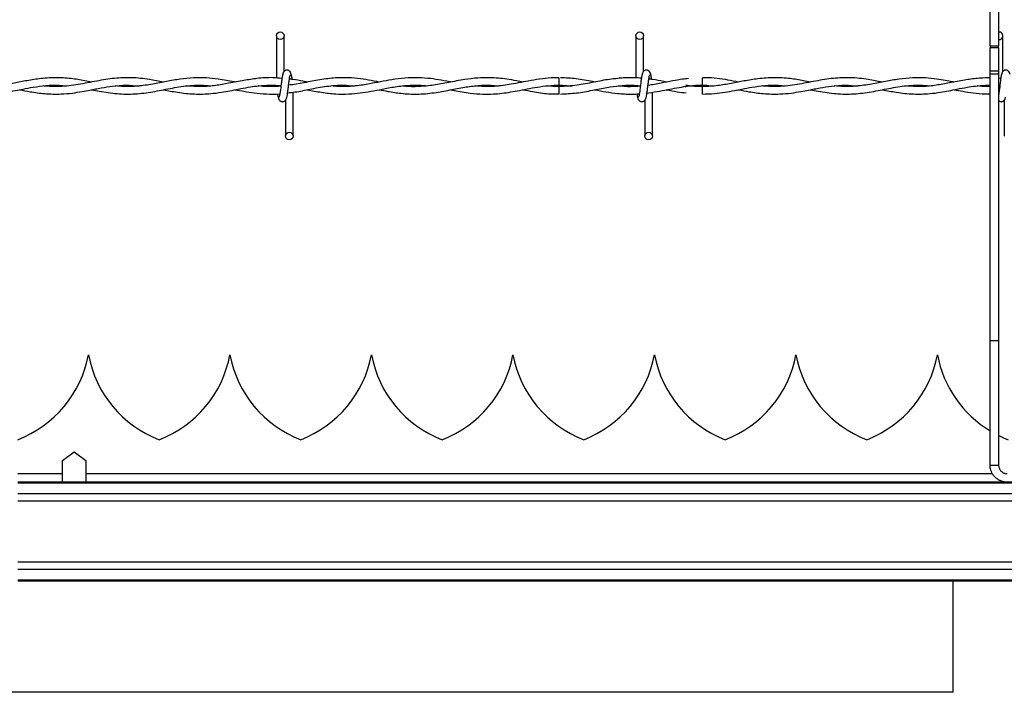
# Model space of a CAD drawing. Extents: x 0.2 to 16.8, y 0.2 to 10.8.
# Drawn here: x 7.1 to 7.3, y 8 to 8.1 of the extents above; entities that cross this region are included whole.
import ezdxf

# ---------------------------------------------------------------- set-up
doc = ezdxf.new("R2010")
doc.units = 0
doc.header["$MEASUREMENT"] = 0
doc.linetypes.add('SLD-SOLID', pattern=[0])
doc.layers.get('0').update_dxf_attribs({"linetype": 'CONTINUOUS'})

msp = doc.modelspace()

# ---------------------------------------------------------------- linework, layer by layer
at = {"color": 7, "linetype": 'SLD-SOLID'}
for p, q in [((7.295765682822367, 8.135647199462555), (7.295765682822369, 8.186296053851095)), ((7.297452971911231, 8.186296053851093), (7.297452971911231, 8.135647199462555)), ((7.153947066399423, 8.137646797376927), (7.153947066399423, 8.129245256484612)), ((7.155447066399423, 8.130543119371547), (7.155447066399423, 8.137646797376927)), ((7.225375637827995, 8.137646797376927), (7.225375637827995, 8.129252371422465)), ((7.225375637827995, 8.137646797376927), (7.225375637827995, 8.129252371422465)), ((7.226875637827994, 8.130543119371547), (7.226875637827994, 8.137646797376927)), ((7.226875637827994, 8.130543119371547), (7.226875637827994, 8.137646797376927)), ((7.298304209256566, 8.130543119371547), (7.298304209256566, 8.137646797376927)), ((7.295765682822367, 8.135647199462555), (7.297452971911231, 8.135647199462555)), ((7.295765682822367, 8.135647199462555), (7.295765682822369, 8.135244397199962)), ((7.297452971911232, 8.13524439719996), (7.295765682822369, 8.135244397199962)), ((7.295765682822367, 8.130626620370789), (7.295765682822369, 8.135244397199962)), ((7.297452971911232, 8.13524439719996), (7.297452971911231, 8.135647199462555)), ((7.297452971911232, 8.13524439719996), (7.297452971911232, 8.130626620370789)), ((7.297452971911232, 8.130626620370789), (7.295765682822369, 8.130626620370789)), ((7.295765682822369, 8.1300823241357), (7.295765682822369, 8.130626620370789)), ((7.297452971911232, 8.130626620370789), (7.297452971911232, 8.1300823241357)), ((7.238625637828029, 8.128568225947655), (7.238625637828029, 8.129318225947817)), ((7.238625637828029, 8.127818300577575), (7.238625637828029, 8.128568225947655)), ((7.295765682822369, 8.1300823241357), (7.297452971911232, 8.1300823241357)), ((7.295765682822366, 8.077063838996192), (7.295765682822369, 8.1300823241357)), ((7.297452971911232, 8.1300823241357), (7.297452971911232, 8.07706383899619)), ((7.297885981471204, 8.129150415275605), (7.297452971911231, 8.129188378119931)), ((7.153947066399423, 8.12778349465842), (7.153947066399423, 8.127682511662641)), ((7.157232780685177, 8.117718225948366), (7.157232780685177, 8.12642632915937)), ((7.210046367151862, 8.127818268169975), (7.212306391233279, 8.127658082803052)), ((7.228661352113748, 8.117718225948366), (7.228661352113748, 8.12642989506555)), ((7.228661352113748, 8.117718225948366), (7.228661352113748, 8.12642989506555)), ((7.238625637828029, 8.126046797409588), (7.238625637828029, 8.127546797376391)), ((7.297452971911231, 8.127746400695212), (7.297701390342192, 8.127717658175287)), ((7.297692929873354, 8.127648664664415), (7.297452971911231, 8.127619848082086)), ((7.155732780685176, 8.124821903952526), (7.155732780685176, 8.117718225948366)), ((7.227161352113749, 8.124821903952526), (7.227161352113749, 8.117718225948366)), ((7.227161352113749, 8.124821903952526), (7.227161352113749, 8.117718225948366)), ((7.227437931890117, 8.12625057179713), (7.227587748896741, 8.126272786261206)), ((7.29858992354232, 8.124821903952526), (7.29858992354232, 8.117718225948366)), ((7.295765682822369, 8.052316932359519), (7.295765682822366, 8.077063838996192)), ((7.295765682822367, 8.077063838996192), (7.297452971911232, 8.07706383899619)), ((7.297452971911232, 8.07706383899619), (7.297452971911231, 8.052316932359519)), ((7.116578438512821, 8.074251690514751), (7.116578348953679, 8.074251690514751)), ((7.14469992332722, 8.074251690514751), (7.144699833768078, 8.074251690514751)), ((7.172821408141617, 8.074251690514751), (7.172821318582476, 8.074251690514751)), ((7.200942892956015, 8.074251690514751), (7.200942803396874, 8.074251690514751)), ((7.229064377770414, 8.074251690514751), (7.229064288211272, 8.074251690514751)), ((7.257185862584811, 8.074251690514751), (7.257185773025671, 8.074251690514751)), ((7.28530734739921, 8.074251690514751), (7.285307257840068, 8.074251690514751)), ((7.111446222754634, 8.053266823056003), (7.113766245251822, 8.054952418066138)), ((7.113766245251822, 8.054952418066138), (7.11608626774901, 8.053266823056003)), ((7.111446222754634, 8.050609574965799), (7.111446222754634, 8.053266823056003)), ((7.11608626774901, 8.053266823056003), (7.11608626774901, 8.050609574965799)), ((7.295765682822369, 8.052316932359519), (7.297452971911231, 8.052316932359519)), ((7.111446222754634, 8.050609574965799), (7.102517651326051, 8.050609574965799)), ((7.111446222754635, 8.048942354181792), (7.111446222754634, 8.050609574965799)), ((7.11608626774901, 8.050609574965799), (7.11608626774901, 8.048942354181792)), ((7.296236425947202, 8.050609574965799), (7.11608626774901, 8.050609574965799)), ((9.239750497220314, 8.048942354181792), (7.102517651326051, 8.048942354181792)), ((9.239750497220314, 8.048730021126879), (7.102517651326051, 8.048730021126879)), ((9.239750497220314, 8.046612355183687), (7.102517651326051, 8.046612355183687)), ((9.239750497220314, 8.045137399149736), (7.102517651326051, 8.045137399149736)), ((9.239750497220314, 8.03306226984377), (7.102517651326051, 8.03306226984377)), ((9.239750497220314, 8.031587313809819), (7.102517651326051, 8.031587313809819)), ((9.239750497220314, 8.029469647866627), (7.102517651326051, 8.029469647866627)), ((9.239750497220314, 8.029257314811714), (7.102517651326051, 8.029257314811714)), ((7.28837535661289, 8.029257314811714), (7.28837535661289, 8.007272403086478)), ((7.288394125146582, 8.007181949232411), (6.916641177505519, 8.007181949232411)), ((7.28837535661289, 8.007272403086478), (7.288393216274394, 8.007180674168147))]:
    msp.add_line(p, q, dxfattribs=at)
at = {"color": 7, "linetype": 'SLD-SOLID', "flags": 128}
msp.add_lwpolyline([(7.210062051463791, 8.129318184267483), (7.210062051754363, 8.12931818494352), (7.210061535394982, 8.129261096871096), (7.210059903697445, 8.129098525481494), (7.210057405072909, 8.128855220795067), (7.210054419914311, 8.128568223744763), (7.210051402684985, 8.128281227029854), (7.210048812730746, 8.128037923298553), (7.21004704434865, 8.1278753533384), (7.210046366758838, 8.127818266952122), (7.210046366758838, 8.127818266952122)], dxfattribs=at)
at = {"color": 7, "linetype": 'SLD-SOLID'}
for centre, radius in [((7.15469706639949, 8.137646797376929), 0.0007500000001616769), ((7.226125637828061, 8.137646797376929), 0.0007500000001616769), ((7.156482780685188, 8.117718225948353), 0.00074999999983838), ((7.22791135211376, 8.117718225948353), 0.00074999999983838)]:
    msp.add_circle(centre, radius, dxfattribs=at)
for centre, radius, start, end in [((7.297554209256632, 8.137646797376929), 0.0007500000001616769, 270.0000000000008, 97.7576442162296), ((7.297554209256632, 8.137646797376929), 0.0007500000001616769, 262.2423557837712, 270.0000000000008), ((8.285243738643835, 8.138040104398014), 1.075248575382083, 180.5591582376979, 180.639087325035), ((7.094464220504904, 8.078385548782467), 0.02249718785151919, 290.9758858133717, 349.4117366002561), ((7.138692566961596, 8.078385548782467), 0.02249718785151919, 190.588263399746, 249.0241141866299), ((7.122585705319301, 8.078385548782467), 0.02249718785151997, 290.9758858133738, 349.4117366002569), ((7.166814051775995, 8.078385548782467), 0.02249718785151919, 190.588263399746, 249.0241141866299), ((7.1507071901337, 8.078385548782467), 0.02249718785151951, 290.9758858133738, 349.4117366002565), ((7.194935536590392, 8.078385548782467), 0.02249718785151887, 190.588263399746, 249.024114186632), ((7.178828674948098, 8.078385548782467), 0.02249718785151951, 290.9758858133738, 349.4117366002565), ((7.223057021404791, 8.078385548782467), 0.02249718785151919, 190.5882633997456, 249.0241141866299), ((7.206950159762497, 8.078385548782467), 0.02249718785151919, 290.9758858133717, 349.4117366002561), ((7.251178506219189, 8.078385548782467), 0.02249718785151919, 190.588263399746, 249.0241141866299), ((7.235071644576894, 8.078385548782467), 0.02249718785151997, 290.9758858133738, 349.4117366002569), ((7.279299991033587, 8.078385548782467), 0.02249718785151919, 190.5882633997456, 249.0241141866299), ((7.263193129391293, 8.078385548782467), 0.02249718785151919, 290.9758858133717, 349.4117366002561), ((7.307421475847985, 8.078385548782467), 0.02249718785151901, 190.5882633997504, 238.795110665147), ((7.307421475847985, 8.078385548782467), 0.02249718785151919, 243.6981587488785, 249.0241141866299)]:
    msp.add_arc(centre, radius, start, end, dxfattribs=at)
for points, knots in [([(7.156878769572113, 8.129943717569518), (7.156849723837231, 8.130091942007), (7.156800095049188, 8.130345204636471), (7.156585192038715, 8.130613319400721), (7.156371516065654, 8.130752912955089), (7.156153895223751, 8.130821867027235), (7.155911311013102, 8.130820806099779), (7.155688614012139, 8.130747193868105), (7.155511162905226, 8.13062553340824), (7.155349958395226, 8.13044446654424), (7.155236088093882, 8.130210026180155), (7.155206967008501, 8.130026050778003), (7.155193934655426, 8.12994371756937)], [0, 0, 0, 0, 0.1751750489831004, 0.2993115998682225, 0.3745487767550493, 0.4586876529561716, 0.5489815723242794, 0.6353887132830328, 0.7143606795958484, 0.7851166695451722, 0.90383478513126, 1, 1, 1, 1]), ([(7.228307341000684, 8.129943717569518), (7.228278295265802, 8.130091942007), (7.228228666477759, 8.130345204636471), (7.228013763467288, 8.130613319400721), (7.227800087494225, 8.130752912955089), (7.227582466652322, 8.130821867027235), (7.227339882441673, 8.130820806099779), (7.227117185440711, 8.130747193868105), (7.226939734333797, 8.13062553340824), (7.226778529823798, 8.13044446654424), (7.226664659522453, 8.130210026180155), (7.226635538437073, 8.130026050778003), (7.226622506083995, 8.12994371756937)], [0, 0, 0, 0, 0.1751750489831004, 0.2993115998682225, 0.3745487767550493, 0.4586876529561716, 0.5489815723242794, 0.6353887132830328, 0.7143606795958484, 0.7851166695451722, 0.90383478513126, 1, 1, 1, 1]), ([(7.228307341000684, 8.129943717569518), (7.228278295265802, 8.130091942007), (7.228228666477759, 8.130345204636471), (7.228013763467288, 8.130613319400721), (7.227800087494225, 8.130752912955089), (7.227582466652322, 8.130821867027235), (7.227339882441673, 8.130820806099779), (7.227117185440711, 8.130747193868105), (7.226939734333797, 8.13062553340824), (7.226778529823798, 8.13044446654424), (7.226664659522453, 8.130210026180155), (7.226635538437073, 8.130026050778003), (7.226622506083995, 8.12994371756937)], [0, 0, 0, 0, 0.1751750489831004, 0.2993115998682225, 0.3745487767550493, 0.4586876529561716, 0.5489815723242794, 0.6353887132830327, 0.7143606795958483, 0.7851166695451722, 0.90383478513126, 1, 1, 1, 1]), ([(7.299735912429255, 8.129943717569518), (7.299706866694374, 8.130091942007), (7.299657237906331, 8.130345204636471), (7.299442334895859, 8.130613319400721), (7.299228658922797, 8.130752912955089), (7.299011038080893, 8.130821867027235), (7.298768453870244, 8.130820806099779), (7.298545756869283, 8.130747193868105), (7.298368305762368, 8.13062553340824), (7.29820710125237, 8.13044446654424), (7.298093230951024, 8.130210026180155), (7.298064109865644, 8.130026050778003), (7.298051077512568, 8.12994371756937)], [0, 0, 0, 0, 0.1751750489831004, 0.2993115998682225, 0.3745487767550493, 0.4586876529561716, 0.5489815723242794, 0.6353887132830328, 0.7143606795958484, 0.7851166695451722, 0.90383478513126, 1, 1, 1, 1]), ([(7.117183470084556, 8.12844397217271), (7.116732673515246, 8.128533277823708), (7.115389824840814, 8.128799304637637), (7.112993646314682, 8.12919155659492), (7.109974117575691, 8.129380778097104), (7.106936220275194, 8.129160906202644), (7.104101617291246, 8.128685051628704), (7.101437838558502, 8.128152882147782), (7.098737242375186, 8.127682899669843), (7.095934892019699, 8.12748262134636), (7.093811048391592, 8.127566904074964), (7.092634955565296, 8.127759855628648), (7.092412720289696, 8.127796315881405)], [0, 0, 0, 0, 0.05465034947853565, 0.1627943829890481, 0.2901020718424906, 0.4198668289365655, 0.5302543229597898, 0.633280552775567, 0.7424344141164546, 0.8574589703541267, 0.973065353091757, 1, 1, 1, 1]), ([(7.131454619680743, 8.128438346693443), (7.130532932329009, 8.128622486741671), (7.128442882937102, 8.12904004893898), (7.125212806296761, 8.129379198674235), (7.121722525018845, 8.129238747707284), (7.118176291580737, 8.128653719268003), (7.114525562009427, 8.12789553395763), (7.111217315263827, 8.127509395298974), (7.108909575482526, 8.12752049578697), (7.107843009298541, 8.127654356580784), (7.107617584770304, 8.12768264878313)], [0, 0, 0, 0, 0.1160372787906419, 0.2631300554561731, 0.4063624305569319, 0.5550263178744878, 0.709006375780623, 0.8655795218889007, 0.9715895053505181, 1, 1, 1, 1]), ([(7.145778704616483, 8.12843977600713), (7.145652273234043, 8.128464591398087), (7.145062812661609, 8.128580288104683), (7.143915089151577, 8.128802055132843), (7.142135479796533, 8.12909401340021), (7.139955162030929, 8.1293174152015), (7.137445841367143, 8.129325170471127), (7.134791229955886, 8.129051107374174), (7.13208517764753, 8.128566104786628), (7.129261669687803, 8.128001878852782), (7.126446870268906, 8.127591661586736), (7.123969289414831, 8.127484227774131), (7.122496522471752, 8.127625765571556), (7.121917989523237, 8.127681364510451)], [0, 0, 0, 0, 0.01591555757011004, 0.07420304591139786, 0.1444338225374365, 0.2397484318558146, 0.3482145095106355, 0.4596667675768404, 0.5732888943920553, 0.6883005952928409, 0.8146263119170517, 0.9271814275518799, 1, 1, 1, 1]), ([(7.15502883861406, 8.129150415275605), (7.154425858430447, 8.129217355277321), (7.152772577850663, 8.129400894650342), (7.150259178740399, 8.129197305926327), (7.147347501493716, 8.128761292613392), (7.144611335148275, 8.128204936132851), (7.141811687330893, 8.127726951860254), (7.139027411307595, 8.12746167453441), (7.137113482655912, 8.127609846870198), (7.136125966098822, 8.127686298327657)], [0, 0, 0, 0, 0.09563568884937307, 0.26221861249491, 0.3986521718841097, 0.5575733674989374, 0.6960713087215931, 0.8431840107790461, 1, 1, 1, 1]), ([(7.155298810678521, 8.130204360555272), (7.155259281943665, 8.130153688317366), (7.155180948808552, 8.130053272372539), (7.155066021405361, 8.129453596139474), (7.154952991958589, 8.128632452115625), (7.154840514612738, 8.127684909026096), (7.154729468382686, 8.126762348366238), (7.154621291220526, 8.126014703742689), (7.154517288630921, 8.125523179941723), (7.15444922559607, 8.125481883063454), (7.154416507841791, 8.125462031743002)], [0, 0, 0, 0, 0.1327761006724283, 0.2631191782794424, 0.3915446342457953, 0.5185429891148159, 0.6437850205644344, 0.7668295325638067, 0.8879154584350649, 1, 1, 1, 1]), ([(7.155881036406022, 8.12516066276883), (7.155920565140901, 8.12521133500661), (7.155998898276061, 8.12531175095119), (7.156113825679236, 8.125911427183949), (7.156226855125991, 8.126732571207608), (7.156339332471959, 8.127680114297098), (7.156450378701934, 8.128602674957119), (7.156558555864113, 8.129350319580977), (7.156662558453732, 8.129841843382392), (7.156730621488617, 8.129883140260901), (7.156763339242925, 8.129902991581476)], [0, 0, 0, 0, 0.1327761006610701, 0.2631191782558454, 0.3915446342084068, 0.5185429890619789, 0.6437850205029138, 0.7668295324934528, 0.8879154583557096, 1, 1, 1, 1]), ([(7.174349780616413, 8.128440419434927), (7.17418721170377, 8.128471859678411), (7.173308015442993, 8.128641893075688), (7.171704648474494, 8.12894799122532), (7.169364032033566, 8.129258304721482), (7.166714307332923, 8.129365246515968), (7.163741925447422, 8.129115688791583), (7.160613185320089, 8.128571573773772), (7.158144832049008, 8.128029354412444), (7.156723842761022, 8.127871985669094), (7.156358285273613, 8.127831501674665)], [0, 0, 0, 0, 0.02714076346162985, 0.1467811856659027, 0.2676006486072041, 0.4174514925707932, 0.588464643403264, 0.7629775547823411, 0.939024642714454, 1, 1, 1, 1]), ([(7.16004493045366, 8.128442471396916), (7.159766411651162, 8.128496522139047), (7.158826295531552, 8.12867896574249), (7.157650879626814, 8.128934655097282), (7.156751877133952, 8.129002290914665), (7.156515661895051, 8.129020062401272)], [0, 0, 0, 0, 0.2368543930917203, 0.7994815105806103, 1, 1, 1, 1]), ([(7.157069075740067, 8.128971543464075), (7.157048324652792, 8.129125147628836), (7.156989297847464, 8.129562077174297), (7.156891454089656, 8.130050291084471), (7.156813308645459, 8.130152704931541), (7.156773893548896, 8.130204360555402)], [0, 0, 0, 0, 0.2117906654397324, 0.6024419932179836, 1, 1, 1, 1]), ([(7.188642896848016, 8.128442788347062), (7.188536013305653, 8.128463257850967), (7.187706633625184, 8.128622094190359), (7.186171862903094, 8.128917716387646), (7.183884534569558, 8.129233304836006), (7.181428532645028, 8.129359499870587), (7.178835984480399, 8.12920316228033), (7.176375083551635, 8.128832316702354), (7.174359319073847, 8.128443379211673), (7.172755662927914, 8.128136667185865), (7.171395895771822, 8.127900013391455), (7.169896554925836, 8.127686739994466), (7.168142268675171, 8.127540125480385), (7.166445189094391, 8.127515735739069), (7.165332878411988, 8.127626728601262), (7.164905188882114, 8.127669405962724)], [0, 0, 0, 0, 0.01351021584151672, 0.1048346475983365, 0.1939582669143369, 0.3026393280694699, 0.4150909816935368, 0.5213606495769013, 0.613389471915669, 0.6696552638644492, 0.7239702683076147, 0.785272446645049, 0.8592794251724898, 0.9458921707363914, 1, 1, 1, 1]), ([(7.202911087023141, 8.128443707889023), (7.202509563750215, 8.128522189661734), (7.201438151742552, 8.128731607942898), (7.199820156688103, 8.129013543915882), (7.19799260256669, 8.129236916309093), (7.19607330265707, 8.129345655287057), (7.193838866039367, 8.129277992817258), (7.191149766153076, 8.1289396229297), (7.188234745613046, 8.128366030597702), (7.18521099364519, 8.127789018314315), (7.18224483954225, 8.12750842874518), (7.180210323933282, 8.12750385247533), (7.179147887575288, 8.127657275399677), (7.179091726075331, 8.127665385496337)], [0, 0, 0, 0, 0.05059704263587504, 0.13501154898707, 0.2039278690793896, 0.2806886531657017, 0.376564934336159, 0.4851823678249834, 0.6192655074103255, 0.7436288188564567, 0.866073657579798, 0.9929205131042242, 1, 1, 1, 1]), ([(7.210061799161154, 8.129290108532851), (7.209562439281862, 8.129292309455211), (7.208274586305207, 8.129297985650938), (7.206250576128064, 8.12905298878958), (7.204054502396557, 8.128673375648216), (7.202043890232125, 8.12827118357812), (7.200255364420258, 8.127942664585845), (7.198662757030825, 8.127712537401244), (7.197039648329786, 8.127565160750548), (7.195302960832456, 8.12751302370293), (7.194041831502357, 8.12762398265773), (7.193415626799013, 8.127679078529114)], [0, 0, 0, 0, 0.08995108118777644, 0.2319845315273096, 0.3645694073302772, 0.4855445636566307, 0.5941726349793809, 0.686738746787285, 0.7726167718279198, 0.8870944925754352, 1, 1, 1, 1]), ([(7.221785021997055, 8.129150598407664), (7.22122433815237, 8.129098374138003), (7.219636174229605, 8.128950446385574), (7.216932285528333, 8.128397019582712), (7.213580070583363, 8.127721681605582), (7.211255441925077, 8.127606607137738), (7.210046367151862, 8.127546755154233)], [0, 0, 0, 0, 0.1431842499650396, 0.4055762659437523, 0.6908311618352324, 1, 1, 1, 1]), ([(7.217210796040797, 8.128450966464506), (7.217054136362522, 8.128480339671862), (7.215823963296864, 8.128710993334238), (7.213557172993043, 8.129156600663688), (7.211446441486483, 8.129248920780471), (7.210410595088144, 8.129294227092602)], [0, 0, 0, 0, 0.06917465751702136, 0.5431952972237557, 0.9999999999999999, 0.9999999999999999, 0.9999999999999999, 0.9999999999999999]), ([(7.226467338150241, 8.129221121571488), (7.22646700100227, 8.12922116081432), (7.22605128246052, 8.129269548982698), (7.225286931697518, 8.12930323726911), (7.224072652022129, 8.129326895446502), (7.22292207639399, 8.129293127687326), (7.222120185614918, 8.129206493968924), (7.221767232304965, 8.129168362020708)], [0, 0, 0, 0, 0.0002153290126671558, 0.265510313034039, 0.4878585040868134, 0.7745802285496765, 1, 1, 1, 1]), ([(7.226727382107092, 8.130204360555272), (7.226687853372237, 8.130153688317366), (7.226609520237125, 8.130053272372539), (7.226494592833931, 8.129453596139474), (7.22638156338716, 8.128632452115625), (7.226269086041309, 8.127684909026096), (7.226158039811257, 8.126762348366238), (7.226049862649097, 8.126014703742689), (7.225945860059491, 8.125523179941723), (7.225877797024642, 8.125481883063454), (7.225845079270362, 8.125462031743002)], [0, 0, 0, 0, 0.1327761006724283, 0.2631191782794424, 0.3915446342457953, 0.5185429891148159, 0.6437850205644344, 0.7668295325638067, 0.8879154584350649, 1, 1, 1, 1]), ([(7.226727382107092, 8.130204360555272), (7.226687853372237, 8.130153688317366), (7.226609520237125, 8.130053272372539), (7.226494592833931, 8.129453596139474), (7.22638156338716, 8.128632452115625), (7.226269086041309, 8.127684909026096), (7.226158039811257, 8.126762348366238), (7.226049862649097, 8.126014703742689), (7.225945860059491, 8.125523179941723), (7.225877797024642, 8.125481883063454), (7.225845079270362, 8.125462031743002)], [0, 0, 0, 0, 0.1327761006724283, 0.2631191782794424, 0.3915446342457953, 0.5185429891148159, 0.6437850205644344, 0.7668295325638066, 0.8879154584350648, 1, 1, 1, 1]), ([(7.227309607834592, 8.12516066276883), (7.227349136569472, 8.12521133500661), (7.227427469704633, 8.12531175095119), (7.227542397107808, 8.125911427183949), (7.227655426554563, 8.126732571207608), (7.22776790390053, 8.127680114297098), (7.227878950130505, 8.128602674957119), (7.227987127292685, 8.129350319580977), (7.228091129882303, 8.129841843382392), (7.228159192917188, 8.129883140260901), (7.228191910671496, 8.129902991581476)], [0, 0, 0, 0, 0.1327761006610701, 0.2631191782558454, 0.3915446342084068, 0.5185429890619789, 0.6437850205029138, 0.7668295324934528, 0.8879154583557096, 1, 1, 1, 1]), ([(7.227309607834592, 8.12516066276883), (7.227349136569472, 8.12521133500661), (7.227427469704633, 8.12531175095119), (7.227542397107808, 8.125911427183949), (7.227655426554563, 8.126732571207608), (7.22776790390053, 8.127680114297098), (7.227878950130505, 8.128602674957119), (7.227987127292685, 8.129350319580977), (7.228091129882303, 8.129841843382392), (7.228159192917188, 8.129883140260901), (7.228191910671496, 8.129902991581476)], [0, 0, 0, 0, 0.1327761006610701, 0.2631191782558454, 0.3915446342084068, 0.5185429890619789, 0.6437850205029138, 0.7668295324934528, 0.8879154583557096, 1, 1, 1, 1]), ([(7.235819398515044, 8.129139807604197), (7.235426589221062, 8.129097094908683), (7.234373000162617, 8.128982531354973), (7.232558385161934, 8.12865580965561), (7.230279735691842, 8.12822539353861), (7.228654261687876, 8.127864461197), (7.227789565414903, 8.1277905591854), (7.227781715627525, 8.127789888296562)], [0, 0, 0, 0, 0.1465385269921379, 0.3930441337418963, 0.6770260650038239, 0.9970680147497133, 1, 1, 1, 1]), ([(7.231488314381846, 8.128445847826331), (7.231297693927118, 8.128482426173308), (7.230368660567197, 8.128660699300612), (7.229187889875145, 8.12889959544312), (7.228197368478558, 8.129005210048728), (7.227945996276869, 8.129032012676147)], [0, 0, 0, 0, 0.1615215192762033, 0.7872128936389519, 1, 1, 1, 1]), ([(7.228498048947597, 8.128968682853827), (7.228477163898837, 8.12912330208419), (7.228418003107357, 8.12956128985967), (7.228320025496672, 8.130050328799424), (7.228241880066803, 8.130152717576419), (7.228202464977467, 8.130204360555402)], [0, 0, 0, 0, 0.2128667602078282, 0.6029847552386229, 1, 1, 1, 1]), ([(7.228498048947597, 8.128968682853827), (7.228477163898839, 8.12912330208419), (7.228418003107357, 8.12956128985967), (7.228320025496672, 8.130050328799424), (7.228241880066803, 8.130152717576419), (7.228202464977467, 8.130204360555402)], [0, 0, 0, 0, 0.2128667602078281, 0.6029847552386229, 1, 1, 1, 1]), ([(7.260040612941699, 8.12844397217271), (7.259589816372389, 8.128533277823708), (7.258246967697955, 8.128799304637635), (7.255850789171824, 8.129191556594922), (7.252831260432835, 8.129380778097103), (7.249793363132337, 8.129160906202644), (7.246958760148388, 8.128685051628704), (7.244294981415643, 8.128152882147782), (7.241594385232329, 8.127682899669843), (7.238792034876843, 8.12748262134636), (7.236668191248735, 8.127566904074964), (7.235492098422441, 8.127759855628648), (7.235269863146842, 8.127796315881403)], [0, 0, 0, 0, 0.05465034947854505, 0.1627943829890761, 0.2901020718425405, 0.4198668289366377, 0.5302543229598811, 0.633280552775676, 0.7424344141165824, 0.8574589703542742, 0.9730653530919244, 1, 1, 1, 1]), ([(7.245772765872451, 8.128445473100065), (7.245595333502735, 8.12848019585785), (7.244724041244986, 8.128650704035557), (7.243114505468832, 8.128953443130088), (7.240922095064871, 8.12921976084734), (7.239411112592357, 8.1293404654936), (7.238638456553369, 8.129304939711062), (7.238625637828029, 8.1293043503217)], [0, 0, 0, 0, 0.07454497863699322, 0.3660575736220627, 0.6758247354894888, 0.9946217806272041, 0.9999999999999999, 0.9999999999999999, 0.9999999999999999, 0.9999999999999999]), ([(7.274311762537885, 8.128438346693443), (7.273390075186152, 8.12862248674167), (7.271300025794246, 8.129040048938979), (7.268069949153902, 8.129379198674235), (7.26457966787599, 8.129238747707282), (7.261033434437879, 8.128653719268003), (7.25738270486657, 8.12789553395763), (7.254074458120969, 8.127509395298972), (7.25176671833967, 8.12752049578697), (7.250700152155684, 8.127654356580784), (7.250474727627448, 8.12768264878313)], [0, 0, 0, 0, 0.1160372787906419, 0.2631300554561732, 0.4063624305569319, 0.5550263178744878, 0.7090063757806331, 0.8655795218889007, 0.9715895053505181, 1, 1, 1, 1]), ([(7.288635847473627, 8.12843977600713), (7.288509416091185, 8.128464591398087), (7.28791995551875, 8.128580288104684), (7.286772232008722, 8.128802055132843), (7.284992622653676, 8.12909401340021), (7.282812304888071, 8.129317415201502), (7.280302984224286, 8.129325170471127), (7.277648372813029, 8.129051107374174), (7.274942320504674, 8.128566104786628), (7.272118812544946, 8.128001878852782), (7.269304013126049, 8.127591661586736), (7.266826432271974, 8.127484227774131), (7.265353665328895, 8.127625765571556), (7.264775132380381, 8.127681364510451)], [0, 0, 0, 0, 0.01591555757011004, 0.07420304591139784, 0.1444338225374365, 0.2397484318558045, 0.3482145095106355, 0.4596667675768404, 0.5732888943920553, 0.6883005952928409, 0.8146263119170518, 0.9271814275518799, 1, 1, 1, 1]), ([(7.295765682822367, 8.12929252703303), (7.294819205656152, 8.129264545017755), (7.293012543365339, 8.12921113215834), (7.290204647813848, 8.12875230739409), (7.287468477160273, 8.128207128982698), (7.284668830414607, 8.127726363987058), (7.281884554102199, 8.127461836797547), (7.279970625491769, 8.127609902096998), (7.278983108955964, 8.127686298327657)], [0, 0, 0, 0, 0.1690731100405057, 0.3227315176790252, 0.5017166439742585, 0.6577000633379495, 0.8233858641244212, 1, 1, 1, 1]), ([(7.298155953535663, 8.130204360555272), (7.298116424820042, 8.130153718182534), (7.29803809172304, 8.130053361420787), (7.297923164039392, 8.129453249680841), (7.297810135635313, 8.128633724800064), (7.297697654463983, 8.127680241324548), (7.29758662220836, 8.126779380824717), (7.297505532506965, 8.126160040994149), (7.297461285022498, 8.125976100551815), (7.297452971911232, 8.125941542262641)], [0, 0, 0, 0, 0.1669520474804021, 0.3308448231469701, 0.4923263903386715, 0.6520135272906344, 0.8094922713961289, 0.9642078648311445, 1, 1, 1, 1]), ([(7.095768494970888, 8.126065612098188), (7.096566322508348, 8.126084341359212), (7.09807455889602, 8.126119747699134), (7.100183789467593, 8.12640942312742), (7.101991595680777, 8.126735224752345), (7.103756928838613, 8.127086939547794), (7.105769032402495, 8.12747417533082), (7.108171380810298, 8.12779167878164), (7.110351706629895, 8.127881494656648), (7.111685211271077, 8.12774130871192), (7.11213106250432, 8.127694438176633)], [0, 0, 0, 0, 0.1460672149292827, 0.2761297125733235, 0.3863832258672674, 0.4774893079550116, 0.5999065003552231, 0.7554335431189935, 0.9182303135341796, 0.9999999999999999, 0.9999999999999999, 0.9999999999999999, 0.9999999999999999]), ([(7.102918335640359, 8.126920985982762), (7.103609931313347, 8.126787545991412), (7.105252005580947, 8.126470715819357), (7.10799663164485, 8.126085597207261), (7.110799783852122, 8.126012013397233), (7.113291784617218, 8.126233725614037), (7.115187657447864, 8.126532508879166), (7.116713062681516, 8.126825321548127), (7.117974759643992, 8.12707654713311), (7.119491063862377, 8.127369426431), (7.121538239655367, 8.127697537238582), (7.12405217728288, 8.127901226384575), (7.125806407848249, 8.127747342188984), (7.126651779453153, 8.127673184702525)], [0, 0, 0, 0, 0.08740865244417048, 0.2075367220324821, 0.3466982139253099, 0.4411636109454427, 0.5222951802570717, 0.5863207283807936, 0.6341186155211738, 0.6819619888223716, 0.7782505479607956, 0.8931379410108798, 1, 1, 1, 1]), ([(7.117205115062545, 8.126923721274693), (7.117715575376448, 8.126825153363066), (7.119409877464475, 8.126497990185177), (7.122290238471765, 8.126065891816356), (7.125826520114219, 8.126011563831174), (7.129334685790383, 8.126471378150972), (7.132827886927471, 8.127213531161082), (7.136344769594219, 8.127793441183275), (7.139030427252929, 8.127894422591263), (7.14054748926026, 8.127724798301204), (7.140873335701506, 8.127688365069737)], [0, 0, 0, 0, 0.06468767976595813, 0.2147090927777727, 0.364605414951939, 0.5125718513631387, 0.659302941706254, 0.8074891124729096, 0.9586510061561283, 1, 1, 1, 1]), ([(7.131487095167901, 8.12692973522968), (7.132412154359404, 8.126750538342726), (7.134469672341673, 8.12635196836941), (7.137608937811074, 8.126003113307277), (7.140531063123228, 8.126077297325095), (7.142875042313932, 8.126381327619256), (7.144694811770409, 8.126708583503454), (7.146465180502918, 8.127063822543994), (7.148240798332188, 8.127404818716634), (7.150108906983021, 8.12768626882049), (7.152102021969583, 8.127837834543197), (7.153709451401731, 8.127858449033257), (7.15466834424433, 8.127739481980061), (7.154844247485049, 8.127717658175287)], [0, 0, 0, 0, 0.1187341251946801, 0.2640886117782947, 0.4027841086094422, 0.4935476252406554, 0.5650961620788799, 0.6366173169516979, 0.7211875132624024, 0.7933912079889706, 0.8768377589031445, 0.977406612730131, 1, 1, 1, 1]), ([(7.14576796208772, 8.126924576521683), (7.146339023488457, 8.126815658745839), (7.147588606511638, 8.126577327450045), (7.149645801266137, 8.126243327230194), (7.151991016637512, 8.126051732131845), (7.153695663089204, 8.126003935735046), (7.154592374797548, 8.12611241465683), (7.154630560501747, 8.126117034139304)], [0, 0, 0, 0, 0.193322392134089, 0.4230234768100978, 0.6963698864757784, 0.9870701702752839, 1, 1, 1, 1]), ([(7.154835787016212, 8.127648664664415), (7.154662699275236, 8.127626228913769), (7.153773484154444, 8.127510968245351), (7.152279861532421, 8.127536981065886), (7.150949429037151, 8.127594828357354), (7.15033464382711, 8.127676632966297), (7.150325135960122, 8.127677898103011)], [0, 0, 0, 0, 0.1150250991487505, 0.5909260636108484, 0.9936735293697534, 1, 1, 1, 1]), ([(7.156162881099916, 8.126299162897343), (7.15666015057326, 8.126351940141273), (7.158128245504595, 8.126507755063471), (7.160709722995748, 8.127072874982643), (7.163899292769176, 8.1276542018999), (7.166870720733156, 8.127911658987736), (7.168726766342646, 8.12774026479332), (7.169480237925709, 8.12767068640886)], [0, 0, 0, 0, 0.1119464151848936, 0.3305008119812519, 0.5816320547065134, 0.8301613083043891, 1, 1, 1, 1]), ([(7.160043506296421, 8.126926426208799), (7.160992979159061, 8.126745330128545), (7.162882038490762, 8.126385023632384), (7.165651385735964, 8.12605681434603), (7.168209161015615, 8.126031376937418), (7.170534008948677, 8.126242561930752), (7.172725862239018, 8.126600420632473), (7.17505073841824, 8.12706815516942), (7.17765824977505, 8.127570857745226), (7.180491906242493, 8.127854104849586), (7.182560159699066, 8.127858827325909), (7.183639441321779, 8.127710383568997), (7.183746199127714, 8.127695700163425)], [0, 0, 0, 0, 0.1201179074344824, 0.2389850862222978, 0.3502535907389334, 0.4436039238400062, 0.5331088362932216, 0.6276441597465738, 0.7381367101618117, 0.8634032759582861, 0.9864884509754754, 1, 1, 1, 1]), ([(7.174342806794566, 8.12692737232297), (7.17492867509383, 8.12681414878109), (7.176396425080148, 8.126530494840004), (7.178910072259881, 8.126145269719316), (7.181968182426041, 8.125981169635462), (7.185189587189341, 8.126262270619709), (7.188331792386243, 8.126856444777639), (7.191252843282037, 8.127444975209206), (7.193984620032807, 8.127793386819055), (7.196238587235587, 8.127865705708762), (7.197588403641594, 8.127724014984544), (7.198082255193127, 8.127672175205683)], [0, 0, 0, 0, 0.07398982681010417, 0.1853634467413151, 0.317514573961635, 0.4601325818493302, 0.592179500613574, 0.7145883076909674, 0.829274092658494, 0.9375372429519697, 1, 1, 1, 1]), ([(7.188623535233645, 8.126917826686308), (7.188831301814814, 8.12687874086757), (7.190107118136503, 8.126638729575987), (7.192223720218765, 8.126254025314427), (7.19482905801988, 8.126030166167434), (7.196919073775041, 8.126049880324295), (7.198761525762408, 8.12620923043113), (7.200497173059238, 8.126462347888848), (7.202330533595061, 8.126803765402602), (7.204270543146635, 8.127190239260235), (7.2063640511442, 8.127558837574943), (7.208549544006447, 8.127801119335407), (7.210644027288598, 8.127850332026293), (7.211993887326494, 8.127737462432002), (7.212600652380009, 8.127686727301322)], [0, 0, 0, 0, 0.02599577885146761, 0.1596302868697309, 0.2646715385038122, 0.3517929165294562, 0.4209487123421436, 0.4949825112008512, 0.5689790017665428, 0.6504970987016638, 0.737840610041859, 0.8310361147690616, 0.9240503622699789, 1, 1, 1, 1]), ([(7.202921893418822, 8.126922099754344), (7.203553810599101, 8.126799221943653), (7.205251320974894, 8.126469136981395), (7.207631328762601, 8.126093383071964), (7.209379106757243, 8.126083458802295), (7.210061658938074, 8.126079583120186)], [0, 0, 0, 0, 0.2654781842605047, 0.7131503722215259, 1, 1, 1, 1]), ([(7.212600652380009, 8.127686727301322), (7.21231506578447, 8.127657019238786), (7.211194996785586, 8.127540504386957), (7.209600299324808, 8.127499929967591), (7.208291409020978, 8.127639337829464), (7.207817229278442, 8.127689841973208)], [0, 0, 0, 0, 0.1791500962095518, 0.7026256555646514, 1, 1, 1, 1]), ([(7.21040810342897, 8.126070750563049), (7.211451668816162, 8.126117667144014), (7.213557648349295, 8.126212347707867), (7.216624126654667, 8.126798565173264), (7.219506384933903, 8.127374634161363), (7.222089614101803, 8.127744887330188), (7.224310648245253, 8.127877652799421), (7.225673143342783, 8.127765389836236), (7.226272616573034, 8.127715996160399)], [0, 0, 0, 0, 0.1970892919296239, 0.3977383881234572, 0.5794820630817115, 0.7421256992016998, 0.8865399659943107, 1, 1, 1, 1]), ([(7.217216358421637, 8.126915333656246), (7.217950904300787, 8.126767703559464), (7.219480790237548, 8.126460224863687), (7.221011592119273, 8.126282410246068), (7.221807408348146, 8.126189969963546)], [0, 0, 0, 0, 0.4801311401723685, 1, 1, 1, 1]), ([(7.221919933284267, 8.12769015265549), (7.221952540184761, 8.127694740253503), (7.222851825942546, 8.127821264439902), (7.224301260876776, 8.127867453004562), (7.225719383805849, 8.127750769546966), (7.226271321198258, 8.127705356020392)], [0, 0, 0, 0, 0.02246369837188739, 0.6195401496975721, 1, 1, 1, 1]), ([(7.226262611894188, 8.127634527567599), (7.226014012362445, 8.127612321118686), (7.225367874451248, 8.127554604081107), (7.224265013095536, 8.127539338361593), (7.223066647947802, 8.127564154484558), (7.222265046617845, 8.127648403540269), (7.221922302615748, 8.127684426258106)], [0, 0, 0, 0, 0.1717433835315122, 0.4463802096410876, 0.763286492304478, 1, 1, 1, 1]), ([(7.226265721272018, 8.127659695790936), (7.225821413744279, 8.127614881931374), (7.224546851833934, 8.127486326741808), (7.223106511144794, 8.127526893382578), (7.222109288614397, 8.127664214961944), (7.221942424380476, 8.127687192842451)], [0, 0, 0, 0, 0.3082460841214711, 0.8842495193235608, 1, 1, 1, 1]), ([(7.227403633076269, 8.126246719046563), (7.228126598327054, 8.126344216167098), (7.229543566704868, 8.126535304655205), (7.232193905295914, 8.127060874168025), (7.235369160321497, 8.127661927640768), (7.238380387251126, 8.127942999053591), (7.240159073201072, 8.127732368844542), (7.240692093772457, 8.127669249082237)], [0, 0, 0, 0, 0.1631130672851217, 0.3196917944535084, 0.5983755986520615, 0.8796448198765499, 0.9999999999999999, 0.9999999999999999, 0.9999999999999999, 0.9999999999999999]), ([(7.231484226549983, 8.126919827743446), (7.232176918167548, 8.126782191933572), (7.233473395343293, 8.126524585689264), (7.234770863069642, 8.126359118494463), (7.235375109939569, 8.126282058362248)], [0, 0, 0, 0, 0.5342875528577471, 1, 1, 1, 1]), ([(7.23509254840583, 8.127550063483017), (7.235238896843772, 8.127574723133064), (7.23641604001677, 8.127773071261064), (7.237594068152936, 8.127797145095316), (7.238625637828029, 8.127818225947816)], [0, 0, 0, 0, 0.1243250959595064, 1, 1, 1, 1]), ([(7.238625637828029, 8.127546797376391), (7.237733056012861, 8.127563895735207), (7.236614156096402, 8.127585329459178), (7.23549602561561, 8.127760819741859), (7.235269863146843, 8.127796315881403)], [0, 0, 0, 0, 0.797731595147361, 1, 1, 1, 1]), ([(7.238625637828029, 8.126065612098188), (7.239423465365491, 8.126084341359212), (7.240931701753162, 8.126119747699134), (7.243040932324737, 8.126409423127418), (7.244848738537918, 8.126735224752347), (7.246614071695757, 8.127086939547793), (7.248626175259639, 8.12747417533082), (7.25102852366744, 8.12779167878164), (7.253208849487038, 8.127881494656648), (7.25454235412822, 8.12774130871192), (7.254988205361462, 8.127694438176635)], [0, 0, 0, 0, 0.1460672149292957, 0.2761297125733346, 0.3863832258672768, 0.4774893079550197, 0.5999065003552294, 0.7554335431189974, 0.918230313534181, 1, 1, 1, 1]), ([(7.245775478497501, 8.126920985982762), (7.246467074170491, 8.126787545991412), (7.248109148438091, 8.126470715819357), (7.250853774501993, 8.126085597207261), (7.253656926709265, 8.126012013397233), (7.25614892747436, 8.12623372561404), (7.258044800305007, 8.126532508879166), (7.259570205538659, 8.126825321548127), (7.260831902501135, 8.12707654713311), (7.262348206719519, 8.127369426431), (7.264395382512509, 8.127697537238582), (7.266909320140024, 8.127901226384575), (7.268663550705392, 8.127747342188984), (7.269508922310296, 8.127673184702525)], [0, 0, 0, 0, 0.08740865244417048, 0.2075367220324821, 0.3466982139253099, 0.4411636109454325, 0.5222951802570717, 0.5863207283807834, 0.6341186155211738, 0.6819619888223716, 0.7782505479608058, 0.8931379410108798, 1, 1, 1, 1]), ([(7.260062257919688, 8.126923721274693), (7.260572718233591, 8.126825153363066), (7.262267020321618, 8.126497990185177), (7.26514738132891, 8.126065891816355), (7.268683662971361, 8.126011563831174), (7.272191828647524, 8.126471378150972), (7.275685029784613, 8.127213531161082), (7.279201912451361, 8.127793441183275), (7.281887570110071, 8.127894422591263), (7.283404632117402, 8.127724798301204), (7.283730478558649, 8.127688365069737)], [0, 0, 0, 0, 0.06468767976596765, 0.2147090927777807, 0.3646054149519455, 0.5125718513631436, 0.6593029417062474, 0.8074891124729114, 0.9586510061561287, 1, 1, 1, 1]), ([(7.274344238025042, 8.12692973522968), (7.275269297214358, 8.12675053883919), (7.27732681519176, 8.126351969970113), (7.28046608070328, 8.126003105354368), (7.283388205874425, 8.126077321353428), (7.28573218539703, 8.126381276372353), (7.287551953972713, 8.126708732021903), (7.289322326014502, 8.127063220511811), (7.291097929992272, 8.127407358229698), (7.292966086978341, 8.12767784581578), (7.294489843175357, 8.127831055974145), (7.295452443753788, 8.127805312560337), (7.295765682822367, 8.127796935417061)], [0, 0, 0, 0, 0.1294682449019038, 0.2879634562469184, 0.439197674051466, 0.538166636682046, 0.6161834955636438, 0.6941704970222192, 0.7863862342367858, 0.8651174803410945, 0.9561079893650093, 1, 1, 1, 1]), ([(7.288625104944862, 8.126924576521683), (7.289196168059349, 8.126814911552112), (7.290445754832517, 8.12657494526471), (7.292502915236469, 8.126255921859054), (7.294312344778095, 8.126053226696351), (7.295442751305077, 8.126079407153702), (7.295765682822369, 8.126086886316829)], [0, 0, 0, 0, 0.2399467732136446, 0.5250458425105619, 0.8643163648995182, 1, 1, 1, 1]), ([(7.295765682822367, 8.127561836936838), (7.295519442061833, 8.127555188253996), (7.294667602023821, 8.127532187942297), (7.293806572433955, 8.127594923395392), (7.293191786692472, 8.127676634413708), (7.293182278817265, 8.127677898103011)], [0, 0, 0, 0, 0.2858767211435217, 0.988955835245971, 1, 1, 1, 1]), ([(7.1541520368974, 8.126099674869597), (7.154159029949611, 8.126048993841312), (7.154204295317733, 8.125720940320061), (7.154288390022341, 8.12531993358279), (7.154366537442486, 8.125214062272404), (7.154405953535679, 8.125160662768888)], [0, 0, 0, 0, 0.08303873931662832, 0.5375019362235791, 0.9999999999999999, 0.9999999999999999, 0.9999999999999999, 0.9999999999999999]), ([(7.154301077512543, 8.125421305754948), (7.154330123247428, 8.125273081317413), (7.154379752035476, 8.125019818687875), (7.154594655045961, 8.124751703923522), (7.154808331019031, 8.124612110369112), (7.155025951860934, 8.124543156296939), (7.155268536071581, 8.124544217224384), (7.155491233072537, 8.124617829456053), (7.155668684179445, 8.124739489915914), (7.155829888689439, 8.124920556779902), (7.155943758990783, 8.125154997143957), (7.155972880076158, 8.12533897254608), (7.155985912429231, 8.125421305754696)], [0, 0, 0, 0, 0.1751750490382461, 0.2993115999401555, 0.3745487768299093, 0.4586876530284451, 0.5489815723894665, 0.635388713342068, 0.7143606796496661, 0.7851166695933169, 0.9038347851617862, 1, 1, 1, 1]), ([(7.221766582752936, 8.126196395831297), (7.222214849306665, 8.126150326740273), (7.223133593354943, 8.126055905903304), (7.224452514821276, 8.126041132034961), (7.225435912327118, 8.126059578246473), (7.225947347860948, 8.126108379770573), (7.226059433008031, 8.126119075011019)], [0, 0, 0, 0, 0.3134445836839223, 0.642419880156795, 0.9216334852095877, 1, 1, 1, 1]), ([(7.225577361087407, 8.126122794756094), (7.225585436705358, 8.126064139589129), (7.225631784988487, 8.12572750079538), (7.225716961756086, 8.125319399603914), (7.225795108973372, 8.125213883242699), (7.22583452496425, 8.125160662768888)], [0, 0, 0, 0, 0.09467578728729274, 0.5433714449861353, 1, 1, 1, 1]), ([(7.225577361087407, 8.126122794756094), (7.225585436705358, 8.126064139589129), (7.225631784988488, 8.125727500795378), (7.225716961756086, 8.125319399603914), (7.225795108973372, 8.125213883242699), (7.22583452496425, 8.125160662768888)], [0, 0, 0, 0, 0.09467578728729281, 0.5433714449861353, 1, 1, 1, 1]), ([(7.225729648941114, 8.125421305754948), (7.225758694676, 8.125273081317413), (7.225808323464047, 8.125019818687875), (7.226023226474532, 8.124751703923522), (7.226236902447602, 8.124612110369112), (7.226454523289505, 8.124543156296939), (7.226697107500152, 8.124544217224384), (7.226919804501108, 8.124617829456053), (7.227097255608016, 8.124739489915914), (7.22725846011801, 8.124920556779902), (7.227372330419353, 8.125154997143957), (7.22740145150473, 8.12533897254608), (7.227414483857802, 8.125421305754696)], [0, 0, 0, 0, 0.1751750490382461, 0.2993115999401555, 0.3745487768299093, 0.4586876530284451, 0.5489815723894665, 0.635388713342068, 0.7143606796496661, 0.7851166695933169, 0.9038347851617862, 1, 1, 1, 1]), ([(7.225729648941114, 8.125421305754948), (7.225758694676, 8.125273081317413), (7.225808323464047, 8.125019818687875), (7.226023226474532, 8.124751703923522), (7.226236902447602, 8.124612110369112), (7.226454523289505, 8.124543156296939), (7.226697107500152, 8.124544217224384), (7.226919804501108, 8.124617829456053), (7.227097255608016, 8.124739489915914), (7.22725846011801, 8.124920556779902), (7.227372330419353, 8.125154997143957), (7.22740145150473, 8.12533897254608), (7.227414483857802, 8.125421305754696)], [0, 0, 0, 0, 0.1751750490382461, 0.2993115999401555, 0.3745487768299093, 0.4586876530284451, 0.5489815723894665, 0.635388713342068, 0.7143606796496661, 0.7851166695933169, 0.9038347851617862, 1, 1, 1, 1]), ([(7.297452971911232, 8.124784522392192), (7.297465999917851, 8.124767139906494), (7.297519018750306, 8.124696400067023), (7.29766878960418, 8.124614745643314), (7.297882087343295, 8.124542355655644), (7.29812594447935, 8.124544428278703), (7.298348312605019, 8.124617779126883), (7.29852584121128, 8.124739501181674), (7.2986870250926, 8.124920551650407), (7.298800903370936, 8.125154998354413), (7.298830023404162, 8.12533897292031), (7.298843055286375, 8.125421305754696)], [0, 0, 0, 0, 0.03379815729090026, 0.1375451280483752, 0.2535669391980315, 0.3780761379582716, 0.4972257325633743, 0.6061227249529234, 0.7036904424439266, 0.8673946824676091, 1, 1, 1, 1]), ([(7.299140261000095, 8.048942354181792), (7.298952857778927, 8.048951403846946), (7.298572616701577, 8.048969765614723), (7.298020842605847, 8.049117498936342), (7.297496085011458, 8.049351246740738), (7.297022719552327, 8.049668854340378), (7.296605647742759, 8.050064669710903), (7.296264358653535, 8.050520961504951), (7.296001919942189, 8.051032739693365), (7.295851784341389, 8.051514164515417), (7.295777445795573, 8.051947389563225), (7.295769619359743, 8.05219326302834), (7.295765682822369, 8.052316932359519)], [0, 0, 0, 0, 0.1060581973052511, 0.2151920492819377, 0.3212507658546174, 0.4303852042050881, 0.5364435289439095, 0.6455775301387964, 0.7516360817338581, 0.860770346031931, 0.929970327710474, 1, 1, 1, 1]), ([(7.297452971911231, 8.052316932359519), (7.297457552563356, 8.052222655586478), (7.29746684672423, 8.052031367649336), (7.297541618138729, 8.051753881695669), (7.297659895939182, 8.051490184026287), (7.297820540654565, 8.051252626707173), (7.298020637360693, 8.05104374139251), (7.298251157346998, 8.050873356668053), (7.298509488742731, 8.050743070990935), (7.29874971443365, 8.050670181696859), (7.298962502363932, 8.05063508623982), (7.299080793222505, 8.050631464173913), (7.299140261000096, 8.050629643270655)], [0, 0, 0, 0, 0.1067095169373327, 0.2165140225926177, 0.3232235558259542, 0.4330280767739387, 0.539730627586428, 0.6495275325161439, 0.7562297186804816, 0.8660262075142285, 0.9326480187005308, 1, 1, 1, 1])]:
    msp.add_open_spline(points, degree=3, knots=knots, dxfattribs=at)

doc.saveas('drawing.dxf')
